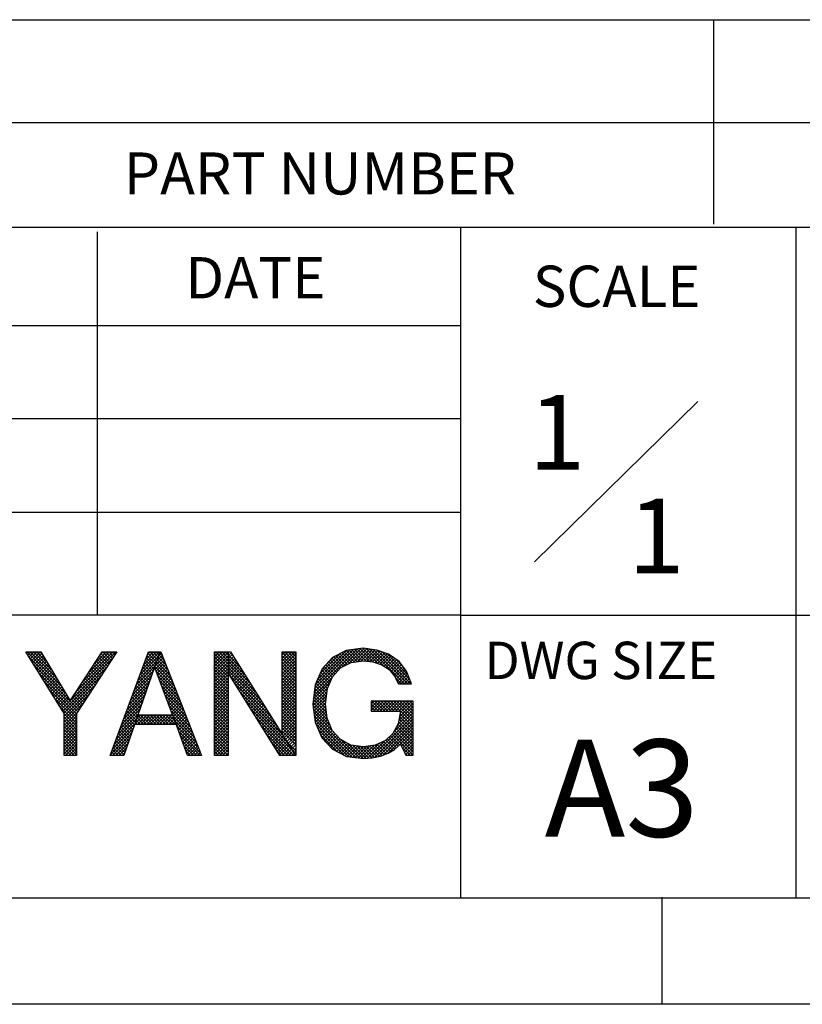
# Model space of a CAD drawing. Extents: x 1 to 2343, y 5 to 1653.
# Drawn here: x 1543 to 1796, y 5 to 323 of the extents above; entities that cross this region are included whole.
import ezdxf

# ---------------------------------------------------------------- set-up
doc = ezdxf.new("R2010")
doc.units = 0
doc.header["$MEASUREMENT"] = 0
doc.layers.get('0').update_dxf_attribs({"color": 3, "linetype": 'CONTINUOUS'})
for name, color, linetype in [('DIM', 2, 'CONTINUOUS'), ('LOGO', 5, 'CONTINUOUS'), ('NEEDLE', 2, 'CONTINUOUS'), ('TEXT', 4, 'CONTINUOUS'), ('THIN', 2, 'CONTINUOUS')]:
    doc.layers.add(name, color=color, linetype=linetype)
doc.styles.add('ROMANS', font='romans.shx')

# ---------------------------------------------------------------- blocks, each defined once
blk = doc.blocks.new('*X6')
at = {"color": 0}
for p, q in [((441.181, 22.751), (441.256, 22.826)), ((443.147, 20.892), (441.213, 22.826)), ((441.249, 22.642), (441.433, 22.826)), ((441.317, 22.533), (441.61, 22.826)), ((441.385, 22.424), (441.787, 22.826)), ((442.882, 21.334), (441.39, 22.826)), ((441.452, 22.315), (441.963, 22.826)), ((442.616, 21.776), (441.567, 22.826)), ((442.351, 22.218), (441.743, 22.826)), ((442.085, 22.66), (441.92, 22.826)), ((444.009, 20.629), (446.206, 22.826)), ((444.334, 21.13), (446.029, 22.826)), ((444.659, 21.632), (445.852, 22.826)), ((444.984, 22.134), (445.676, 22.826)), ((445.309, 22.636), (445.499, 22.826)), ((445.875, 22.229), (445.372, 22.733)), ((445.945, 22.336), (445.456, 22.826)), ((446.015, 22.443), (445.632, 22.826)), ((446.085, 22.55), (445.809, 22.826)), ((446.155, 22.657), (445.986, 22.826)), ((446.225, 22.764), (446.163, 22.826)), ((443.413, 20.449), (441.296, 22.566)), ((441.52, 22.206), (442.044, 22.73)), ((441.588, 22.097), (442.11, 22.619)), ((441.656, 21.988), (442.177, 22.509)), ((441.724, 21.879), (442.243, 22.398)), ((441.792, 21.77), (442.309, 22.288)), ((441.86, 21.661), (442.375, 22.177)), ((443.684, 20.127), (446.044, 22.487)), ((445.526, 21.695), (445.024, 22.196)), ((445.596, 21.802), (445.094, 22.304)), ((445.666, 21.909), (445.163, 22.411)), ((445.736, 22.015), (445.233, 22.518)), ((445.806, 22.122), (445.302, 22.626)), ((444.129, 19.556), (441.588, 22.097)), ((444.059, 19.45), (441.88, 21.629)), ((441.927, 21.552), (442.442, 22.067)), ((441.995, 21.443), (442.508, 21.956)), ((442.063, 21.335), (442.574, 21.846)), ((442.131, 21.226), (442.641, 21.735)), ((442.199, 21.117), (442.707, 21.625)), ((443.216, 19.483), (445.71, 21.977)), ((445.177, 21.16), (444.677, 21.66)), ((445.247, 21.267), (444.746, 21.767)), ((445.317, 21.374), (444.816, 21.875)), ((445.386, 21.481), (444.885, 21.982)), ((445.456, 21.588), (444.955, 22.089)), ((443.99, 19.342), (442.172, 21.16)), ((442.267, 21.008), (442.773, 21.514)), ((442.334, 20.899), (442.84, 21.404)), ((442.402, 20.79), (442.906, 21.294)), ((442.47, 20.681), (442.972, 21.183)), ((442.538, 20.572), (443.039, 21.073)), ((443.284, 19.374), (445.377, 21.466)), ((444.827, 20.626), (444.329, 21.124)), ((444.897, 20.732), (444.399, 21.231)), ((444.967, 20.839), (444.468, 21.338)), ((445.037, 20.946), (444.538, 21.445)), ((445.107, 21.053), (444.607, 21.553)), ((443.99, 19.165), (442.464, 20.691)), ((442.606, 20.463), (443.105, 20.962)), ((442.674, 20.354), (443.171, 20.852)), ((442.742, 20.245), (443.237, 20.741)), ((442.809, 20.136), (443.304, 20.631)), ((442.877, 20.027), (443.37, 20.52)), ((443.297, 19.21), (445.044, 20.956)), ((444.478, 20.091), (443.982, 20.587)), ((444.548, 20.198), (444.051, 20.694)), ((444.618, 20.305), (444.121, 20.802)), ((444.688, 20.412), (444.19, 20.909)), ((444.758, 20.519), (444.26, 21.016)), ((443.99, 18.988), (442.756, 20.222)), ((442.945, 19.918), (443.436, 20.41)), ((443.013, 19.81), (443.503, 20.299)), ((443.081, 19.701), (443.569, 20.189)), ((443.149, 19.592), (443.635, 20.078)), ((443.297, 19.033), (444.71, 20.446)), ((444.199, 19.663), (443.704, 20.158)), ((444.269, 19.77), (443.773, 20.265)), ((444.338, 19.877), (443.843, 20.373)), ((444.408, 19.984), (443.912, 20.48)), ((443.99, 18.811), (443.048, 19.754)), ((443.297, 18.856), (444.377, 19.936)), ((443.297, 18.679), (444.043, 19.426)), ((443.99, 18.635), (443.297, 19.328)), ((443.297, 18.503), (443.99, 19.196)), ((443.99, 18.458), (443.297, 19.151)), ((443.297, 18.326), (443.99, 19.019)), ((443.99, 18.281), (443.297, 18.974)), ((443.297, 18.149), (443.99, 18.842)), ((443.99, 18.104), (443.297, 18.797)), ((443.297, 17.972), (443.99, 18.665)), ((443.99, 17.928), (443.297, 18.62)), ((443.297, 17.796), (443.99, 18.488)), ((443.99, 17.751), (443.297, 18.444)), ((443.297, 17.619), (443.99, 18.312)), ((443.99, 17.574), (443.297, 18.267)), ((443.297, 17.442), (443.99, 18.135)), ((443.99, 17.397), (443.297, 18.09)), ((443.297, 17.265), (443.99, 17.958)), ((443.99, 17.22), (443.297, 17.913)), ((443.297, 17.088), (443.99, 17.781)), ((443.99, 17.044), (443.297, 17.737)), ((443.862, 16.995), (443.297, 17.56)), ((443.685, 16.995), (443.297, 17.383)), ((443.509, 16.995), (443.297, 17.206)), ((443.38, 16.995), (443.99, 17.605)), ((443.557, 16.995), (443.99, 17.428)), ((443.734, 16.995), (443.99, 17.251)), ((443.332, 16.995), (443.297, 17.029)), ((443.91, 16.995), (443.99, 17.074))]:
    blk.add_line(p, q, dxfattribs=at)
blk = doc.blocks.new('*X7')
at = {"color": 0}
for p, q in [((447.689, 21.834), (448.674, 22.819)), ((447.793, 22.115), (448.497, 22.819)), ((447.897, 22.396), (448.32, 22.819)), ((448.001, 22.677), (448.143, 22.819)), ((448.495, 22.261), (448.023, 22.734)), ((448.541, 22.392), (448.115, 22.819)), ((448.587, 22.523), (448.291, 22.819)), ((448.632, 22.654), (448.468, 22.819)), ((448.603, 22.572), (448.772, 22.74)), ((448.678, 22.785), (448.645, 22.819)), ((448.803, 22.661), (448.678, 22.785)), ((447.48, 21.272), (448.509, 22.3)), ((447.585, 21.553), (448.603, 22.572)), ((448.306, 21.743), (447.831, 22.218)), ((448.352, 21.874), (447.879, 22.347)), ((448.404, 21.999), (447.927, 22.476)), ((448.45, 22.13), (447.975, 22.605)), ((448.414, 22.029), (448.871, 22.486)), ((448.434, 21.872), (448.921, 22.359)), ((448.483, 21.744), (448.971, 22.232)), ((449.261, 21.496), (448.495, 22.261)), ((448.509, 22.3), (448.821, 22.613)), ((449.146, 21.787), (448.541, 22.392)), ((449.032, 22.078), (448.587, 22.523)), ((448.917, 22.37), (448.632, 22.654)), ((447.272, 20.71), (448.307, 21.745)), ((447.376, 20.991), (448.414, 22.029)), ((448.123, 21.219), (447.64, 21.702)), ((448.169, 21.35), (447.688, 21.831)), ((448.215, 21.481), (447.736, 21.96)), ((448.261, 21.612), (447.783, 22.089)), ((449.49, 20.913), (448.404, 21.999)), ((449.375, 21.204), (448.45, 22.13)), ((449.604, 20.622), (448.483, 21.743)), ((448.531, 21.615), (449.021, 22.105)), ((448.579, 21.487), (449.071, 21.978)), ((448.627, 21.358), (449.121, 21.852)), ((448.675, 21.229), (449.171, 21.725)), ((447.064, 20.148), (448.117, 21.201)), ((447.168, 20.429), (448.212, 21.473)), ((447.94, 20.695), (447.449, 21.186)), ((447.986, 20.826), (447.497, 21.315)), ((448.031, 20.957), (447.544, 21.444)), ((448.077, 21.088), (447.592, 21.573)), ((449.719, 20.33), (448.589, 21.46)), ((449.834, 20.039), (448.695, 21.178)), ((448.724, 21.101), (449.221, 21.598)), ((448.772, 20.972), (449.27, 21.471)), ((448.82, 20.844), (449.32, 21.344)), ((448.868, 20.715), (449.37, 21.217)), ((448.917, 20.587), (449.42, 21.09)), ((446.855, 19.586), (447.926, 20.657)), ((446.96, 19.867), (448.022, 20.929)), ((447.711, 20.041), (447.21, 20.541)), ((447.756, 20.172), (447.257, 20.67)), ((447.802, 20.302), (447.305, 20.799)), ((447.848, 20.433), (447.353, 20.928)), ((447.894, 20.564), (447.401, 21.057)), ((449.948, 19.748), (448.801, 20.895)), ((450.063, 19.456), (448.907, 20.612)), ((448.965, 20.458), (449.47, 20.963)), ((449.013, 20.33), (449.52, 20.836)), ((449.061, 20.201), (449.57, 20.71)), ((449.109, 20.072), (449.62, 20.583)), ((446.647, 19.024), (447.736, 20.113)), ((446.751, 19.305), (447.831, 20.385)), ((447.527, 19.517), (447.018, 20.026)), ((447.573, 19.648), (447.066, 20.155)), ((447.619, 19.779), (447.114, 20.284)), ((447.665, 19.91), (447.162, 20.413)), ((450.177, 19.165), (449.013, 20.329)), ((450.292, 18.874), (449.119, 20.046)), ((449.158, 19.944), (449.67, 20.456)), ((449.206, 19.815), (449.719, 20.329)), ((449.254, 19.687), (449.769, 20.202)), ((449.302, 19.558), (449.819, 20.075)), ((446.439, 18.462), (447.545, 19.569)), ((446.543, 18.743), (447.641, 19.841)), ((447.353, 18.984), (446.827, 19.51)), ((447.399, 19.115), (446.875, 19.639)), ((447.444, 19.246), (446.923, 19.768)), ((447.481, 19.386), (446.971, 19.897)), ((450.406, 18.582), (449.226, 19.763)), ((450.521, 18.291), (449.332, 19.48)), ((449.351, 19.43), (449.869, 19.948)), ((449.399, 19.301), (449.919, 19.821)), ((449.457, 19.183), (449.969, 19.694)), ((449.504, 19.053), (450.019, 19.568)), ((449.551, 18.923), (450.069, 19.441)), ((446.23, 17.9), (447.374, 19.044)), ((446.335, 18.181), (447.45, 19.297)), ((447.125, 18.328), (446.588, 18.865)), ((447.17, 18.46), (446.636, 18.994)), ((447.216, 18.591), (446.684, 19.123)), ((447.262, 18.722), (446.731, 19.252)), ((447.307, 18.853), (446.779, 19.381)), ((447.279, 18.773), (447.792, 19.286)), ((447.426, 18.734), (447.307, 18.853)), ((447.602, 18.734), (447.353, 18.984)), ((447.374, 19.044), (447.616, 19.286)), ((447.779, 18.734), (447.399, 19.115)), ((447.418, 18.734), (447.969, 19.286)), ((447.956, 18.734), (447.444, 19.246)), ((448.133, 18.734), (447.581, 19.286)), ((447.595, 18.734), (448.146, 19.286)), ((448.31, 18.734), (447.758, 19.286)), ((447.772, 18.734), (448.323, 19.286)), ((448.486, 18.734), (447.935, 19.286)), ((447.948, 18.734), (448.5, 19.286)), ((448.663, 18.734), (448.112, 19.286)), ((448.125, 18.734), (448.676, 19.286)), ((448.84, 18.734), (448.289, 19.286)), ((448.302, 18.734), (448.853, 19.286)), ((449.017, 18.734), (448.465, 19.286)), ((448.479, 18.734), (449.03, 19.286)), ((449.193, 18.734), (448.642, 19.286)), ((448.655, 18.734), (449.207, 19.286)), ((449.37, 18.734), (448.819, 19.286)), ((448.832, 18.734), (449.383, 19.286)), ((449.547, 18.734), (448.996, 19.286)), ((449.009, 18.734), (449.457, 19.183)), ((449.559, 18.899), (449.172, 19.286)), ((449.186, 18.734), (449.504, 19.053)), ((449.46, 19.175), (449.349, 19.286)), ((449.363, 18.734), (449.551, 18.923)), ((450.635, 18), (449.46, 19.175)), ((450.75, 17.708), (449.559, 18.899)), ((449.598, 18.793), (450.119, 19.314)), ((449.644, 18.663), (450.169, 19.187)), ((449.691, 18.533), (450.218, 19.06)), ((449.738, 18.403), (450.268, 18.933)), ((446.022, 17.339), (447.185, 18.501)), ((446.126, 17.619), (447.279, 18.773)), ((446.942, 17.804), (446.397, 18.349)), ((446.988, 17.935), (446.445, 18.478)), ((447.033, 18.066), (446.492, 18.607)), ((447.079, 18.197), (446.54, 18.736)), ((449.539, 18.734), (449.598, 18.793)), ((450.864, 17.417), (449.658, 18.623)), ((450.979, 17.126), (449.758, 18.347)), ((449.784, 18.272), (450.318, 18.806)), ((449.831, 18.142), (450.368, 18.679)), ((449.878, 18.012), (450.418, 18.553)), ((449.924, 17.882), (450.468, 18.426)), ((449.971, 17.752), (450.518, 18.299)), ((445.918, 17.058), (447.09, 18.23)), ((446.028, 16.991), (446.996, 17.959)), ((446.759, 17.28), (446.205, 17.833)), ((446.805, 17.411), (446.253, 17.962)), ((446.85, 17.542), (446.301, 18.091)), ((446.896, 17.673), (446.349, 18.22)), ((450.949, 16.979), (449.857, 18.071)), ((450.772, 16.979), (449.956, 17.796)), ((450.018, 17.622), (450.568, 18.172)), ((450.065, 17.492), (450.618, 18.045)), ((450.111, 17.362), (450.667, 17.918)), ((450.158, 17.232), (450.717, 17.791)), ((446.164, 16.991), (445.966, 17.189)), ((446.341, 16.991), (446.014, 17.317)), ((446.518, 16.991), (446.062, 17.446)), ((446.668, 17.018), (446.11, 17.575)), ((446.713, 17.149), (446.158, 17.704)), ((446.204, 16.991), (446.901, 17.687)), ((446.381, 16.991), (446.807, 17.416)), ((450.595, 16.979), (450.055, 17.52)), ((450.418, 16.979), (450.154, 17.244)), ((450.205, 17.102), (450.767, 17.664)), ((450.259, 16.979), (450.817, 17.537)), ((450.436, 16.979), (450.867, 17.411)), ((450.613, 16.979), (450.917, 17.284)), ((445.988, 16.991), (445.919, 17.06)), ((446.558, 16.991), (446.712, 17.145)), ((450.789, 16.979), (450.967, 17.157)), ((450.966, 16.979), (451.017, 17.03))]:
    blk.add_line(p, q, dxfattribs=at)
blk = doc.blocks.new('*X0')
at = {"color": 0}
for p, q in [((452.523, 22.779), (452.57, 22.826)), ((452.523, 22.602), (452.696, 22.775)), ((452.523, 22.426), (452.764, 22.666)), ((453.192, 21.984), (452.523, 22.653)), ((452.523, 22.249), (452.832, 22.557)), ((453.489, 21.51), (452.523, 22.476)), ((452.523, 22.072), (452.9, 22.449)), ((452.523, 21.895), (452.968, 22.34)), ((453.787, 21.036), (452.523, 22.299)), ((452.523, 21.718), (453.036, 22.232)), ((454.084, 20.561), (452.523, 22.122)), ((454.382, 20.087), (452.523, 21.945)), ((454.679, 19.613), (452.523, 21.769)), ((452.56, 21.579), (453.105, 22.123)), ((452.628, 21.47), (453.173, 22.014)), ((452.697, 21.362), (453.241, 21.906)), ((452.765, 21.253), (453.309, 21.797)), ((452.833, 21.145), (453.377, 21.688)), ((454.976, 19.139), (452.6, 21.515)), ((452.901, 21.036), (453.445, 21.58)), ((452.97, 20.928), (453.513, 21.471)), ((453.038, 20.819), (453.582, 21.363)), ((453.106, 20.711), (453.65, 21.254)), ((453.175, 20.602), (453.718, 21.145)), ((455.274, 18.664), (452.9, 21.038)), ((455.571, 18.19), (453.2, 20.561)), ((453.243, 20.494), (453.786, 21.037)), ((453.311, 20.385), (453.854, 20.928)), ((453.379, 20.277), (453.922, 20.819)), ((453.448, 20.168), (453.99, 20.711)), ((453.516, 20.06), (454.059, 20.602)), ((455.869, 17.716), (453.5, 20.085)), ((453.584, 19.951), (454.127, 20.493)), ((453.653, 19.843), (454.195, 20.385)), ((453.721, 19.734), (454.263, 20.276)), ((453.789, 19.626), (454.331, 20.168)), ((453.857, 19.517), (454.399, 20.059)), ((456.166, 17.242), (453.8, 19.608)), ((453.926, 19.409), (454.467, 19.95)), ((453.994, 19.3), (454.536, 19.842)), ((454.062, 19.192), (454.604, 19.733)), ((454.13, 19.083), (454.672, 19.624)), ((454.199, 18.975), (454.74, 19.516)), ((454.267, 18.866), (454.808, 19.407)), ((456.236, 16.995), (454.1, 19.131)), ((454.335, 18.758), (454.876, 19.298)), ((454.404, 18.649), (454.944, 19.19)), ((454.472, 18.541), (455.013, 19.081)), ((454.54, 18.432), (455.081, 18.973)), ((454.608, 18.324), (455.149, 18.864)), ((456.06, 16.995), (454.4, 18.654)), ((454.677, 18.215), (455.217, 18.755)), ((454.745, 18.107), (455.285, 18.647)), ((454.813, 17.998), (455.353, 18.538)), ((454.881, 17.89), (455.421, 18.429)), ((454.95, 17.781), (455.489, 18.321)), ((455.883, 16.995), (454.7, 18.177)), ((455.018, 17.673), (455.558, 18.212)), ((455.086, 17.564), (455.626, 18.103)), ((455.155, 17.456), (455.694, 17.995)), ((455.223, 17.347), (455.762, 17.886)), ((455.291, 17.239), (455.83, 17.778)), ((455.706, 16.995), (455.001, 17.7)), ((455.529, 16.995), (455.301, 17.224)), ((455.359, 17.13), (455.898, 17.669)), ((455.428, 17.022), (455.966, 17.56)), ((455.578, 16.995), (456.035, 17.452)), ((455.754, 16.995), (456.103, 17.343)), ((455.931, 16.995), (456.171, 17.234)), ((456.108, 16.995), (456.239, 17.126)), ((456.285, 16.995), (456.307, 17.017))]:
    blk.add_line(p, q, dxfattribs=at)
blk = doc.blocks.new('*X1')
at = {"color": 0}
for p, q in [((455.576, 22.119), (456.282, 22.826)), ((455.576, 22.296), (456.105, 22.826)), ((455.576, 22.473), (455.929, 22.826)), ((455.576, 22.65), (455.752, 22.826)), ((456.343, 22.014), (455.576, 22.782)), ((456.343, 22.191), (455.709, 22.826)), ((456.343, 22.368), (455.886, 22.826)), ((456.343, 22.545), (456.062, 22.826)), ((456.343, 22.721), (456.239, 22.826)), ((455.576, 21.942), (456.343, 22.71)), ((456.343, 21.838), (455.576, 22.605)), ((455.576, 21.766), (456.343, 22.533)), ((456.343, 21.661), (455.576, 22.429)), ((455.576, 21.589), (456.343, 22.357)), ((456.343, 21.484), (455.576, 22.252)), ((455.576, 21.412), (456.343, 22.18)), ((456.343, 21.307), (455.576, 22.075)), ((455.576, 21.235), (456.343, 22.003)), ((456.343, 21.13), (455.576, 21.898)), ((455.576, 21.059), (456.343, 21.826)), ((456.343, 20.954), (455.576, 21.721)), ((455.576, 20.882), (456.343, 21.65)), ((456.343, 20.777), (455.576, 21.545)), ((455.576, 20.705), (456.343, 21.473)), ((456.343, 20.6), (455.576, 21.368)), ((455.576, 20.528), (456.343, 21.296)), ((456.343, 20.423), (455.576, 21.191)), ((455.576, 20.351), (456.343, 21.119)), ((456.343, 20.247), (455.576, 21.014)), ((455.576, 20.175), (456.343, 20.942)), ((456.343, 20.07), (455.576, 20.838)), ((455.576, 19.998), (456.343, 20.766)), ((456.343, 19.893), (455.576, 20.661)), ((455.576, 19.821), (456.343, 20.589)), ((456.343, 19.716), (455.576, 20.484)), ((455.576, 19.644), (456.343, 20.412)), ((456.343, 19.539), (455.576, 20.307)), ((455.576, 19.468), (456.343, 20.235)), ((456.343, 19.363), (455.576, 20.13)), ((455.576, 19.291), (456.343, 20.059)), ((456.343, 19.186), (455.576, 19.954)), ((455.576, 19.114), (456.343, 19.882)), ((456.343, 19.009), (455.576, 19.777)), ((455.576, 18.937), (456.343, 19.705)), ((456.343, 18.832), (455.576, 19.6)), ((455.576, 18.76), (456.343, 19.528)), ((456.343, 18.656), (455.576, 19.423)), ((455.576, 18.584), (456.343, 19.351)), ((456.343, 18.479), (455.576, 19.247)), ((455.576, 18.407), (456.343, 19.175)), ((456.343, 18.302), (455.576, 19.07)), ((455.576, 18.23), (456.343, 18.998)), ((456.343, 18.125), (455.576, 18.893)), ((456.343, 17.948), (455.576, 18.716)), ((456.343, 17.772), (455.576, 18.539)), ((456.343, 17.595), (455.576, 18.363)), ((455.626, 18.103), (456.343, 18.821)), ((455.694, 17.995), (456.343, 18.644)), ((455.762, 17.886), (456.343, 18.468)), ((455.83, 17.778), (456.343, 18.291)), ((455.898, 17.669), (456.343, 18.114)), ((455.966, 17.56), (456.343, 17.937)), ((456.035, 17.452), (456.343, 17.76)), ((456.343, 17.241), (455.869, 17.716)), ((456.103, 17.343), (456.343, 17.584)), ((456.343, 17.065), (456.166, 17.242)), ((456.171, 17.234), (456.343, 17.407)), ((456.239, 17.126), (456.343, 17.23)), ((456.307, 17.017), (456.343, 17.053))]:
    blk.add_line(p, q, dxfattribs=at)
blk = doc.blocks.new('*X2')
at = {"color": 0}
for p, q in [((457.371, 20.556), (459.791, 22.976)), ((457.396, 20.757), (459.586, 22.947)), ((457.42, 20.958), (459.381, 22.919)), ((457.552, 21.267), (459.172, 22.887)), ((459.487, 22.23), (458.943, 22.774)), ((458.984, 21.992), (459.996, 23.004)), ((459.644, 22.249), (459.061, 22.832)), ((459.802, 22.268), (459.179, 22.891)), ((459.332, 22.163), (460.183, 23.015)), ((459.96, 22.287), (459.334, 22.913)), ((460.117, 22.306), (459.489, 22.934)), ((459.588, 22.242), (460.34, 22.994)), ((460.306, 22.295), (459.645, 22.956)), ((459.789, 22.267), (460.496, 22.973)), ((460.504, 22.274), (459.8, 22.977)), ((460.709, 22.245), (459.955, 22.999)), ((459.99, 22.291), (460.652, 22.953)), ((460.966, 22.164), (460.111, 23.02)), ((460.184, 22.308), (460.808, 22.932)), ((461.269, 22.039), (460.309, 22.998)), ((460.343, 22.291), (460.954, 22.902)), ((460.503, 22.274), (461.086, 22.857)), ((462.465, 21.019), (460.513, 22.971)), ((460.663, 22.257), (461.218, 22.812)), ((462.642, 21.019), (460.717, 22.944)), ((460.8, 22.217), (461.349, 22.766)), ((462.818, 21.019), (460.926, 22.911)), ((462.753, 21.261), (461.195, 22.819)), ((457.687, 21.579), (458.823, 22.715)), ((457.953, 22.022), (458.474, 22.542)), ((458.625, 21.677), (458.111, 22.192)), ((458.71, 21.77), (458.196, 22.283)), ((458.794, 21.862), (458.281, 22.375)), ((458.888, 21.945), (458.366, 22.467)), ((459.006, 22.003), (458.469, 22.54)), ((459.125, 22.061), (458.588, 22.599)), ((459.243, 22.12), (458.706, 22.657)), ((459.362, 22.178), (458.824, 22.715)), ((460.934, 22.174), (461.481, 22.721)), ((461.069, 22.132), (461.601, 22.665)), ((461.199, 22.086), (461.704, 22.591)), ((461.305, 22.015), (461.807, 22.517)), ((461.41, 21.943), (461.91, 22.444)), ((462.634, 21.557), (461.464, 22.727)), ((461.516, 21.872), (462.014, 22.37)), ((461.613, 21.792), (462.117, 22.296)), ((461.693, 21.695), (462.202, 22.205)), ((462.332, 22.037), (461.96, 22.408)), ((458.279, 21.14), (457.733, 21.685)), ((458.33, 21.265), (457.786, 21.809)), ((458.381, 21.391), (457.855, 21.916)), ((458.457, 21.492), (457.941, 22.008)), ((458.541, 21.584), (458.026, 22.1)), ((461.772, 21.598), (462.279, 22.105)), ((461.852, 21.501), (462.356, 22.005)), ((461.921, 21.394), (462.433, 21.905)), ((461.983, 21.278), (462.51, 21.806)), ((462.044, 21.163), (462.578, 21.697)), ((457.323, 20.155), (458.258, 21.089)), ((457.347, 20.355), (458.38, 21.388)), ((458.083, 20.452), (457.466, 21.069)), ((458.103, 20.608), (457.519, 21.192)), ((458.125, 20.763), (457.573, 21.315)), ((458.176, 20.889), (457.626, 21.439)), ((458.227, 21.014), (457.68, 21.562)), ((462.288, 21.019), (461.93, 21.378)), ((462.105, 21.048), (462.629, 21.571)), ((462.254, 21.019), (462.679, 21.445)), ((462.431, 21.019), (462.73, 21.319)), ((462.608, 21.019), (462.781, 21.193)), ((457.299, 19.954), (458.136, 20.79)), ((457.301, 19.778), (458.099, 20.577)), ((458.022, 19.982), (457.38, 20.625)), ((458.043, 20.138), (457.399, 20.782)), ((458.063, 20.295), (457.417, 20.94)), ((462.784, 21.019), (462.832, 21.067)), ((458.089, 19.208), (457.304, 19.993)), ((457.321, 19.622), (458.073, 20.374)), ((458.066, 19.408), (457.323, 20.151)), ((457.341, 19.465), (458.047, 20.171)), ((458.042, 19.608), (457.342, 20.309)), ((458.019, 19.808), (457.361, 20.467)), ((457.362, 19.309), (458.021, 19.968)), ((460.576, 19.871), (460.75, 20.046)), ((460.576, 19.694), (460.927, 20.046)), ((460.576, 19.518), (461.104, 20.046)), ((461.171, 19.484), (460.61, 20.046)), ((460.719, 19.484), (461.281, 20.046)), ((461.348, 19.484), (460.787, 20.046)), ((460.896, 19.484), (461.457, 20.046)), ((461.525, 19.484), (460.963, 20.046)), ((461.073, 19.484), (461.634, 20.046)), ((461.702, 19.484), (461.14, 20.046)), ((461.249, 19.484), (461.811, 20.046)), ((461.879, 19.484), (461.317, 20.046)), ((461.426, 19.484), (461.988, 20.046)), ((462.055, 19.484), (461.494, 20.046)), ((461.603, 19.484), (462.164, 20.046)), ((462.935, 18.781), (461.671, 20.046)), ((461.78, 19.484), (462.341, 20.046)), ((462.935, 18.958), (461.847, 20.046)), ((461.956, 19.484), (462.518, 20.046)), ((462.935, 19.135), (462.024, 20.046)), ((462.133, 19.484), (462.695, 20.046)), ((462.935, 19.312), (462.201, 20.046)), ((462.215, 19.39), (462.872, 20.046)), ((462.935, 19.489), (462.378, 20.046)), ((462.935, 19.665), (462.554, 20.046)), ((462.935, 19.842), (462.731, 20.046)), ((462.935, 20.019), (462.908, 20.046)), ((458.148, 18.972), (457.295, 19.826)), ((458.269, 18.675), (457.321, 19.623)), ((458.471, 18.296), (457.347, 19.419)), ((457.382, 19.152), (458.021, 19.792)), ((457.402, 18.996), (458.04, 19.633)), ((457.426, 18.843), (458.058, 19.475)), ((460.995, 19.484), (460.576, 19.903)), ((460.818, 19.484), (460.576, 19.727)), ((460.641, 19.484), (460.576, 19.55)), ((462.068, 18.712), (462.935, 19.579)), ((462.136, 18.956), (462.935, 19.756)), ((462.175, 19.173), (462.935, 19.933)), ((459.717, 16.873), (457.374, 19.216)), ((459.514, 16.899), (457.4, 19.013)), ((457.48, 18.72), (458.076, 19.317)), ((457.534, 18.597), (458.095, 19.158)), ((457.587, 18.474), (458.13, 19.017)), ((457.641, 18.351), (458.181, 18.891)), ((460.557, 16.848), (462.935, 19.226)), ((460.769, 16.882), (462.935, 19.049)), ((460.995, 16.932), (462.935, 18.872)), ((461.85, 18.318), (462.935, 19.402)), ((462.935, 18.074), (462.123, 18.887)), ((462.935, 18.251), (462.15, 19.036)), ((462.935, 18.428), (462.178, 19.185)), ((462.935, 18.605), (462.205, 19.334)), ((459.312, 16.924), (457.452, 18.784)), ((459.043, 17.017), (457.589, 18.471)), ((457.695, 18.228), (458.232, 18.765)), ((457.748, 18.105), (458.283, 18.639)), ((457.802, 17.982), (458.334, 18.514)), ((457.886, 17.889), (458.385, 18.388)), ((457.971, 17.797), (458.47, 18.296)), ((461.25, 17.011), (462.935, 18.695)), ((461.534, 17.118), (462.935, 18.518)), ((462.935, 17.367), (461.898, 18.404)), ((462.935, 17.544), (461.961, 18.518)), ((462.935, 17.721), (462.024, 18.632)), ((462.935, 17.898), (462.087, 18.746)), ((462.156, 17.563), (462.935, 18.342)), ((458.69, 17.193), (457.726, 18.157)), ((458.056, 17.705), (458.555, 18.204)), ((458.141, 17.614), (458.64, 18.113)), ((458.226, 17.522), (458.725, 18.021)), ((458.311, 17.43), (458.81, 17.929)), ((458.397, 17.339), (458.916, 17.858)), ((458.515, 17.28), (459.03, 17.795)), ((459.919, 16.848), (458.9, 17.866)), ((460.365, 16.833), (461.343, 17.81)), ((461.795, 17.27), (461.282, 17.783)), ((461.904, 17.338), (461.398, 17.844)), ((461.997, 17.421), (461.488, 17.93)), ((462.091, 17.504), (461.579, 18.017)), ((462.184, 17.588), (461.669, 18.103)), ((462.935, 17.014), (461.759, 18.189)), ((462.935, 17.19), (461.835, 18.29)), ((462.286, 17.516), (462.935, 18.165)), ((462.342, 17.395), (462.935, 17.988)), ((462.398, 17.274), (462.935, 17.811)), ((458.633, 17.222), (459.144, 17.733)), ((458.751, 17.163), (459.259, 17.67)), ((458.869, 17.104), (459.373, 17.608)), ((458.987, 17.045), (459.507, 17.565)), ((459.104, 16.986), (459.664, 17.545)), ((459.23, 16.935), (459.82, 17.525)), ((460.121, 16.822), (459.29, 17.653)), ((459.387, 16.915), (459.977, 17.504)), ((459.544, 16.895), (460.133, 17.484)), ((460.293, 16.827), (459.562, 17.558)), ((459.701, 16.875), (460.33, 17.504)), ((460.457, 16.84), (459.765, 17.532)), ((459.858, 16.855), (460.532, 17.53)), ((460.621, 16.853), (459.968, 17.506)), ((460.015, 16.836), (460.735, 17.556)), ((460.768, 16.882), (460.168, 17.483)), ((460.174, 16.818), (461.017, 17.661)), ((460.913, 16.914), (460.324, 17.503)), ((461.058, 16.946), (460.481, 17.523)), ((461.192, 16.989), (460.637, 17.544)), ((461.321, 17.037), (460.794, 17.564)), ((461.449, 17.086), (460.919, 17.616)), ((461.571, 17.14), (461.04, 17.671)), ((461.683, 17.205), (461.161, 17.727)), ((462.768, 17.004), (462.312, 17.46)), ((462.454, 17.153), (462.935, 17.635)), ((462.51, 17.033), (462.935, 17.458)), ((462.658, 17.004), (462.935, 17.281)), ((462.591, 17.004), (462.465, 17.131)), ((462.835, 17.004), (462.935, 17.104))]:
    blk.add_line(p, q, dxfattribs=at)
blk = doc.blocks.new('*X8')
at = {"color": 0}
for p, q in [((451.755, 22.188), (452.393, 22.826)), ((451.755, 22.365), (452.216, 22.826)), ((451.755, 22.542), (452.04, 22.826)), ((451.755, 22.718), (451.863, 22.826)), ((451.755, 22.011), (452.523, 22.779)), ((452.523, 22.122), (451.82, 22.826)), ((452.523, 22.299), (451.996, 22.826)), ((452.523, 22.476), (452.173, 22.826)), ((452.523, 22.653), (452.35, 22.826)), ((452.523, 21.945), (451.755, 22.713)), ((451.755, 21.835), (452.523, 22.602)), ((452.523, 21.769), (451.755, 22.536)), ((451.755, 21.658), (452.523, 22.426)), ((452.523, 21.592), (451.755, 22.36)), ((451.755, 21.481), (452.523, 22.249)), ((452.523, 21.415), (451.755, 22.183)), ((451.755, 21.304), (452.523, 22.072)), ((452.523, 21.238), (451.755, 22.006)), ((451.755, 21.127), (452.523, 21.895)), ((452.523, 21.062), (451.755, 21.829)), ((451.755, 20.951), (452.523, 21.718)), ((452.523, 20.885), (451.755, 21.653)), ((451.755, 20.774), (452.523, 21.542)), ((452.523, 20.708), (451.755, 21.476)), ((451.755, 20.597), (452.523, 21.365)), ((452.523, 20.531), (451.755, 21.299)), ((451.755, 20.42), (452.523, 21.188)), ((452.523, 20.354), (451.755, 21.122)), ((451.755, 20.244), (452.523, 21.011)), ((452.523, 20.178), (451.755, 20.945)), ((451.755, 20.067), (452.523, 20.835)), ((452.523, 20.001), (451.755, 20.769)), ((451.755, 19.89), (452.523, 20.658)), ((452.523, 19.824), (451.755, 20.592)), ((451.755, 19.713), (452.523, 20.481)), ((452.523, 19.647), (451.755, 20.415)), ((451.755, 19.536), (452.523, 20.304)), ((452.523, 19.471), (451.755, 20.238)), ((451.755, 19.36), (452.523, 20.127)), ((452.523, 19.294), (451.755, 20.062)), ((451.755, 19.183), (452.523, 19.951)), ((452.523, 19.117), (451.755, 19.885)), ((451.755, 19.006), (452.523, 19.774)), ((452.523, 18.94), (451.755, 19.708)), ((451.755, 18.829), (452.523, 19.597)), ((452.523, 18.763), (451.755, 19.531)), ((451.755, 18.653), (452.523, 19.42)), ((452.523, 18.587), (451.755, 19.354)), ((451.755, 18.476), (452.523, 19.244)), ((452.523, 18.41), (451.755, 19.178)), ((451.755, 18.299), (452.523, 19.067)), ((452.523, 18.233), (451.755, 19.001)), ((451.755, 18.122), (452.523, 18.89)), ((452.523, 18.056), (451.755, 18.824)), ((451.755, 17.945), (452.523, 18.713)), ((452.523, 17.88), (451.755, 18.647)), ((451.755, 17.769), (452.523, 18.536)), ((452.523, 17.703), (451.755, 18.471)), ((451.755, 17.592), (452.523, 18.36)), ((452.523, 17.526), (451.755, 18.294)), ((451.755, 17.415), (452.523, 18.183)), ((452.523, 17.349), (451.755, 18.117)), ((451.755, 17.238), (452.523, 18.006)), ((452.523, 17.172), (451.755, 17.94)), ((451.755, 17.062), (452.523, 17.829)), ((452.524, 16.995), (451.755, 17.763)), ((452.347, 16.995), (451.755, 17.587)), ((452.171, 16.995), (451.755, 17.41)), ((451.994, 16.995), (451.755, 17.233)), ((451.865, 16.995), (452.523, 17.653)), ((452.042, 16.995), (452.523, 17.476)), ((452.219, 16.995), (452.523, 17.299)), ((451.817, 16.995), (451.755, 17.056)), ((452.396, 16.995), (452.523, 17.122))]:
    blk.add_line(p, q, dxfattribs=at)

msp = doc.modelspace()

# ---------------------------------------------------------------- linework, layer by layer
at = {"layer": 'DIM'}
msp.add_line((1750.6, 39.03), (1750.6, 4.61), dxfattribs=at)
msp.add_point((1750.6, 39.03), dxfattribs=at)
at = {"layer": 'LOGO'}
for p, q in [((1544.8, 118.69), (1549.7, 118.69)), ((1557.23, 98.73), (1544.8, 118.69)), ((1549.7, 118.69), (1559.22, 102.82)), ((1559.22, 102.82), (1569.5, 118.69)), ((1574.29, 118.69), (1561.21, 98.68)), ((1569.5, 118.69), (1574.29, 118.69)), ((1572.15, 85.15), (1584.57, 118.65)), ((1572.15, 85.15), (1584.57, 118.65)), ((1588.22, 118.65), (1576.55, 85.15)), ((1584.57, 118.65), (1588.52, 118.65)), ((1584.57, 118.65), (1588.52, 118.65)), ((1588.52, 118.65), (1601.71, 85.09)), ((1588.52, 118.65), (1601.71, 85.09)), ((1605.84, 85.18), (1605.84, 118.69)), ((1605.84, 118.69), (1611.06, 118.69)), ((1610.26, 118.69), (1610.26, 85.18)), ((1611.06, 118.69), (1632.09, 85.18)), ((1627.8, 92.01), (1627.8, 118.69)), ((1627.8, 118.69), (1632.21, 118.69)), ((1632.21, 118.69), (1632.21, 85.18)), ((1648.52, 119.07), (1644.05, 116.86)), ((1653.95, 119.82), (1648.52, 119.07)), ((1658.42, 119.23), (1653.95, 119.82)), ((1662.19, 117.94), (1658.42, 119.23)), ((1665.58, 115.52), (1662.19, 117.94)), ((1644.05, 116.86), (1640.66, 113.2)), ((1646.64, 113.53), (1650.13, 115.25)), ((1650.13, 115.25), (1654.12, 115.73)), ((1654.12, 115.73), (1657.13, 115.41)), ((1657.13, 115.41), (1660.04, 114.5)), ((1667.95, 112.45), (1665.58, 115.52)), ((1586.51, 113.86), (1581.08, 98.35)), ((1592.33, 98.35), (1586.51, 113.86)), ((1592.33, 98.35), (1586.51, 113.86)), ((1627.05, 85.18), (1610.26, 111.86)), ((1640.66, 113.2), (1638.4, 107.99)), ((1644, 110.62), (1646.64, 113.53)), ((1660.04, 114.5), (1662.35, 112.94)), ((1662.35, 112.94), (1664.07, 110.84)), ((1669.61, 108.31), (1667.95, 112.45)), ((1642.44, 106.8), (1644, 110.62)), ((1664.07, 110.84), (1665.42, 108.31)), ((1638.4, 107.99), (1637.65, 101.69)), ((1641.79, 101.8), (1642.44, 106.8)), ((1665.42, 108.31), (1669.61, 108.31)), ((1656.54, 102.71), (1656.54, 99.49)), ((1670.1, 102.71), (1656.54, 102.71)), ((1670.1, 85.23), (1670.1, 102.71)), ((1637.65, 101.69), (1638.4, 95.88)), ((1642.33, 97.17), (1641.79, 101.8)), ((1656.54, 99.49), (1666.06, 99.49)), ((1666.06, 99.49), (1665.31, 95.4)), ((1557.23, 85.18), (1557.23, 98.73)), ((1561.21, 98.68), (1561.21, 85.18)), ((1581.08, 98.35), (1592.33, 98.35)), ((1581.15, 98.35), (1592.42, 98.35)), ((1597.18, 85.09), (1592.42, 98.35)), ((1638.4, 95.88), (1640.61, 90.83)), ((1643.95, 93.19), (1642.33, 97.17)), ((1580.04, 95.18), (1576.55, 85.15)), ((1593.56, 95.18), (1580.04, 95.18)), ((1593.56, 95.18), (1580.04, 95.18)), ((1597.18, 85.09), (1593.56, 95.18)), ((1646.53, 90.4), (1643.95, 93.19)), ((1665.31, 95.4), (1663.59, 92.28)), ((1640.61, 90.83), (1644, 87.17)), ((1649.97, 88.51), (1646.53, 90.4)), ((1661.17, 89.96), (1657.88, 88.46)), ((1663.59, 92.28), (1661.17, 89.96)), ((1644, 87.17), (1648.63, 84.85)), ((1654.12, 87.97), (1649.97, 88.51)), ((1657.88, 88.46), (1654.12, 87.97)), ((1662.03, 85.88), (1664.07, 87.06)), ((1664.07, 87.06), (1666.06, 88.84)), ((1666.06, 88.84), (1667.73, 85.23)), ((1561.21, 85.18), (1557.23, 85.18)), ((1576.55, 85.15), (1572.15, 85.15)), ((1576.55, 85.15), (1572.15, 85.15)), ((1601.71, 85.09), (1597.18, 85.09)), ((1601.71, 85.09), (1597.18, 85.09)), ((1610.26, 85.18), (1605.84, 85.18)), ((1632.21, 85.18), (1627.05, 85.18)), ((1648.63, 84.85), (1654.17, 84.16)), ((1654.17, 84.16), (1656.91, 84.37)), ((1656.91, 84.37), (1659.61, 84.96)), ((1659.61, 84.96), (1662.03, 85.88)), ((1667.73, 85.23), (1670.1, 85.23)), ((54.62, 39.03), (2315.93, 39.03))]:
    msp.add_line(p, q, dxfattribs=at)
at = {"layer": 'NEEDLE'}
for p, q in [((1460.67, 323.27), (2315.93, 323.27)), ((1767.44, 257.12), (1767.44, 323.27)), ((1460.67, 289.99), (2315.93, 289.99)), ((1568.07, 130.55), (1568.07, 254.58)), ((1376.89, 224.33), (1685.62, 224.33)), ((1762.21, 199.71), (1709.39, 147.78)), ((1685.62, 194.08), (1376.9, 194.08)), ((1685.62, 163.83), (1376.91, 163.83)), ((2342.97, 4.61), (27.9, 4.61))]:
    msp.add_line(p, q, dxfattribs=at)
at = {"layer": 'THIN'}
for p, q in [((1376.88, 256.09), (2315.93, 256.09)), ((1685.62, 130.55), (1685.62, 256.09)), ((1793.94, 255.82), (1793.94, 39.03)), ((1685.62, 130.55), (1376.92, 130.55)), ((1685.62, 39.03), (1685.62, 130.55)), ((1685.62, 130.55), (2240.13, 130.55))]:
    msp.add_line(p, q, dxfattribs=at)

# ---------------------------------------------------------------- block references
at = {"layer": 'LOGO', "xscale": 5.7475, "yscale": 5.7475, "zscale": 5.7475}
for name in ['*X6', '*X7', '*X8', '*X0', '*X1', '*X2']:
    msp.add_blockref(name, (-990.62, -12.5), dxfattribs=at)

# ---------------------------------------------------------------- texts
at = {"style": 'ROMANS'}
msp.add_text('A3', height=31.46, dxfattribs=at).set_placement((1712.68, 58.84))
at = {"layer": 'DIM', "insert": (1576.51, 280.31), "char_height": 13.6125, "width": 168.8876, "attachment_point": 1, "style": 'ROMANS'}
msp.add_mtext('PART NUMBER', dxfattribs=at)
at = {"layer": 'NEEDLE', "style": 'ROMANS'}
for s, p in [('DATE', (1596.44, 233.06)), ('SCALE', (1708.85, 230.3))]:
    msp.add_text(s, height=13.37, dxfattribs=at).set_placement(p)
at = {"layer": 'TEXT', "style": 'ROMANS'}
for s, height, p in [('1', 24.2, (1707.52, 177.63)), ('1', 24.2, (1739.67, 144.04)), ('DWG SIZE', 12.1, (1693.26, 109.86))]:
    msp.add_text(s, height=height, dxfattribs=at).set_placement(p)

doc.saveas('drawing.dxf')
